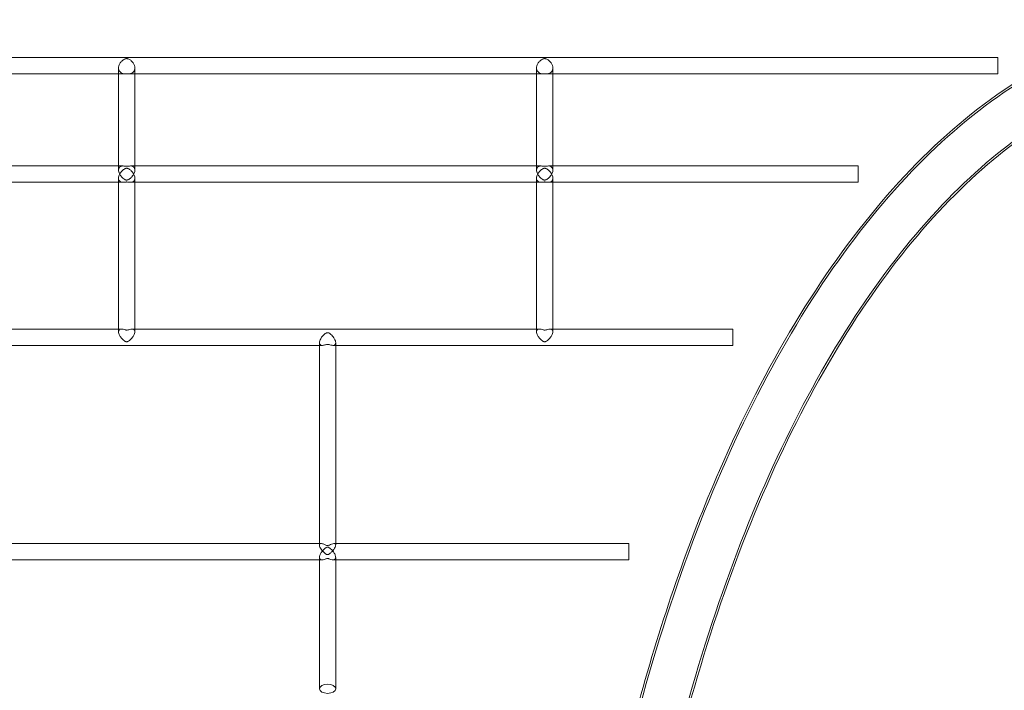
# Model space of a CAD drawing. Units: millimetres. Extents: x -1885 to 3313, y -2177 to 3372.
# Drawn here: x 608 to 1574, y 1212 to 1870 of the extents above; entities that cross this region are included whole.
import ezdxf

# ---------------------------------------------------------------- set-up
doc = ezdxf.new("R2010")
doc.units = ezdxf.units.MM
doc.header["$MEASUREMENT"] = 0

msp = doc.modelspace()

# ---------------------------------------------------------------- linework, layer by layer
at = {"color": 0, "linetype": 'Continuous', "lineweight": 0}
for p, q in [((-141.22, 1833.04), (1567.69, 1833.04)), ((1567.69, 1817.04), (1567.69, 1833.04)), ((311.04, 1817.04), (705.04, 1817.04)), ((705.04, 1817.04), (711.51, 1817.04)), ((714.56, 1817.04), (721.04, 1817.04)), ((721.04, 1817.04), (1115.04, 1817.04)), ((1115.04, 1817.04), (1121.51, 1817.04)), ((1124.56, 1817.04), (1131.04, 1817.04)), ((1131.04, 1817.04), (1567.69, 1817.04)), ((306.61, 1726.51), (709.47, 1726.51)), ((716.61, 1726.51), (1119.47, 1726.51)), ((1126.61, 1726.51), (1430.59, 1726.51)), ((1430.59, 1710.51), (1430.59, 1726.51)), ((311.04, 1710.51), (705.04, 1710.51)), ((705.04, 1710.51), (709.44, 1710.51)), ((716.63, 1710.51), (721.04, 1710.51)), ((721.04, 1710.51), (1115.04, 1710.51)), ((1115.04, 1710.51), (1119.44, 1710.51)), ((1126.63, 1710.51), (1131.04, 1710.51)), ((1131.04, 1710.51), (1430.59, 1710.51)), ((308.21, 1566.5), (707.87, 1566.5)), ((718.21, 1566.5), (1117.87, 1566.5)), ((1128.21, 1566.5), (1307.56, 1566.5)), ((1307.56, 1550.5), (1307.56, 1566.5)), ((524.02, 1550.5), (902.04, 1550.5)), ((902.04, 1550.5), (904.85, 1550.5)), ((915.23, 1550.5), (918.04, 1550.5)), ((918.04, 1550.5), (1307.56, 1550.5)), ((522.47, 1356.11), (903.59, 1356.11)), ((916.49, 1356.11), (1205.62, 1356.11)), ((1205.62, 1340.11), (1205.62, 1356.11)), ((902.04, 1213.55), (902.04, 1342.52)), ((918.04, 1213.55), (918.04, 1342.52)), ((524.04, 1340.11), (902.04, 1340.11)), ((902.04, 1340.11), (904.57, 1340.11)), ((915.51, 1340.11), (918.04, 1340.11)), ((918.04, 1340.11), (1205.62, 1340.11))]:
    msp.add_line(p, q, dxfattribs=at)
msp.add_ellipse((910.04, 1213.55), major_axis=(8, 0), ratio=0.556779, dxfattribs=at)
for points, knots in [([(1755.08, -673.01), (1687.22, -666.34), (1620.4, -638.81), (1493.05, -544.71), (1432.76, -476.45), (1325.68, -305.74), (1279.12, -202.74), (1205.01, 26.62), (1177.43, 152.87), (1143.76, 415.86), (1137.64, 552.52), (1147.34, 822.73), (1163.16, 956.24), (1215.24, 1206.94), (1251.53, 1324.07), (1341.34, 1530.39), (1394.89, 1619.47), (1514.62, 1760.07), (1580.87, 1811.68), (1684.95, 1855.53), (1720.04, 1864.61), (1755.37, 1868.07)], [3.190684, 3.190684, 3.190684, 3.190684, 3.495457, 3.495457, 3.81451, 3.81451, 4.138508, 4.138508, 4.461617, 4.461617, 4.783921, 4.783921, 5.106056, 5.106056, 5.428637, 5.428637, 5.752247, 5.752247, 6.075558, 6.075558, 6.234207, 6.234207, 6.234207, 6.234207]), ([(1215.39, 1199.89), (1237.44, 1281.14), (1263.98, 1357.66), (1339.53, 1531.29), (1393.23, 1620.63), (1513.4, 1761.7), (1579.96, 1813.53), (1684.54, 1857.49), (1719.73, 1866.59), (1755.17, 1870.06)], [5.209433, 5.209433, 5.209433, 5.209433, 5.428468, 5.428468, 5.7524, 5.7524, 6.07599, 6.07599, 6.234207, 6.234207, 6.234207, 6.234207]), ([(705.04, 1822.59), (705.04, 1823.28), (705.14, 1823.99), (705.56, 1825.49), (705.9, 1826.25), (706.86, 1827.9), (707.53, 1828.74), (709.43, 1830.57), (710.63, 1831.26), (712.01, 1831.74), (712.35, 1831.81), (712.77, 1831.85), (712.9, 1831.86), (713.04, 1831.86)], [8.346482, 8.346482, 8.346482, 8.346482, 8.563631, 8.563631, 8.811001, 8.811001, 9.139869, 9.139869, 9.661896, 9.661896, 9.893984, 9.893984, 9.999082, 9.999082, 9.999082, 9.999082]), ([(713.04, 1831.86), (713.04, 1831.86), (713.04, 1831.86), (713.1, 1831.86), (713.15, 1831.86), (713.27, 1831.85), (713.33, 1831.85), (713.5, 1831.83), (713.62, 1831.82), (713.97, 1831.76), (714.2, 1831.69), (714.84, 1831.48), (715.29, 1831.28), (716.5, 1830.59), (717.33, 1829.96), (718.94, 1828.29), (719.6, 1827.36), (720.47, 1825.61), (720.75, 1824.8), (720.99, 1823.5), (721.04, 1823.04), (721.04, 1822.59)], [1.652601, 1.652601, 1.652601, 1.652601, 1.652604, 1.652604, 1.697753, 1.697753, 1.74295, 1.74295, 1.834884, 1.834884, 2.027773, 2.027773, 2.403009, 2.403009, 3.003188, 3.003188, 3.594607, 3.594607, 4.044466, 4.044466, 4.29486, 4.29486, 4.29486, 4.29486]), ([(1115.04, 1822.59), (1115.04, 1823.28), (1115.14, 1823.99), (1115.56, 1825.49), (1115.9, 1826.25), (1116.86, 1827.9), (1117.53, 1828.74), (1119.43, 1830.57), (1120.63, 1831.26), (1122.01, 1831.74), (1122.35, 1831.81), (1122.77, 1831.85), (1122.9, 1831.86), (1123.04, 1831.86)], [8.346482, 8.346482, 8.346482, 8.346482, 8.563631, 8.563631, 8.811001, 8.811001, 9.139869, 9.139869, 9.661896, 9.661896, 9.893984, 9.893984, 9.999082, 9.999082, 9.999082, 9.999082]), ([(1123.04, 1831.86), (1123.04, 1831.86), (1123.04, 1831.86), (1123.1, 1831.86), (1123.15, 1831.86), (1123.27, 1831.85), (1123.33, 1831.85), (1123.5, 1831.83), (1123.62, 1831.82), (1123.97, 1831.76), (1124.2, 1831.69), (1124.84, 1831.48), (1125.29, 1831.28), (1126.5, 1830.59), (1127.33, 1829.96), (1128.94, 1828.29), (1129.6, 1827.36), (1130.47, 1825.61), (1130.75, 1824.8), (1130.99, 1823.5), (1131.04, 1823.04), (1131.04, 1822.59)], [1.652601, 1.652601, 1.652601, 1.652601, 1.652604, 1.652604, 1.697753, 1.697753, 1.74295, 1.74295, 1.834884, 1.834884, 2.027773, 2.027773, 2.403009, 2.403009, 3.003188, 3.003188, 3.594607, 3.594607, 4.044466, 4.044466, 4.29486, 4.29486, 4.29486, 4.29486]), ([(705.04, 1726.51), (705.04, 1726.79), (705.04, 1727.06), (705.04, 1732.18), (705.04, 1736.92), (705.04, 1746.43), (705.04, 1751.2), (705.04, 1760.49), (705.04, 1765.01), (705.04, 1773.82), (705.04, 1778.1), (705.04, 1786.42), (705.04, 1790.45), (705.04, 1798.28), (705.04, 1802.07), (705.04, 1809.4), (705.04, 1812.93), (705.04, 1818.48), (705.04, 1820.56), (705.04, 1822.59)], [8.289244, 8.289244, 8.289244, 8.289244, 10.00008, 10.00008, 40.002241, 40.002241, 71.625396, 71.625396, 103.248384, 103.248384, 134.871371, 134.871371, 166.494359, 166.494359, 198.117346, 198.117346, 229.740334, 229.740334, 249.492743, 249.492743, 249.492743, 249.492743]), ([(721.04, 1822.59), (721.04, 1822.34), (721.03, 1822.09), (720.92, 1821.17), (720.73, 1820.55), (720.14, 1819.35), (719.69, 1818.81), (718.47, 1817.81), (717.63, 1817.44), (716.09, 1817.1), (715.47, 1817.05), (714.56, 1817.04), (714.12, 1817.04), (713.37, 1817.06), (713.1, 1817.06), (712.57, 1817.05), (712.31, 1817.05), (711.6, 1817.04), (711.16, 1817.04), (709.89, 1817.1), (708.87, 1817.26), (707.11, 1818.13), (706.46, 1818.69), (705.68, 1819.83), (705.44, 1820.32), (705.12, 1821.41), (705.04, 1821.98), (705.04, 1822.59)], [4.29486, 4.29486, 4.29486, 4.29486, 4.435894, 4.435894, 4.824671, 4.824671, 5.297767, 5.297767, 5.947302, 5.947302, 6.410018, 6.410018, 6.696972, 6.696972, 6.861401, 6.861401, 7.002714, 7.002714, 7.206502, 7.206502, 7.617413, 7.617413, 7.952422, 7.952422, 8.154361, 8.154361, 8.346482, 8.346482, 8.346482, 8.346482]), ([(721.04, 1822.59), (721.04, 1821.56), (721.04, 1820.52), (721.04, 1816.3), (721.04, 1813.03), (721.04, 1806.06), (721.04, 1802.36), (721.04, 1794.72), (721.04, 1790.77), (721.04, 1782.63), (721.04, 1778.43), (721.04, 1769.8), (721.04, 1765.36), (721.04, 1756.25), (721.04, 1751.57), (721.04, 1741.98), (721.04, 1737.06), (721.04, 1730.21), (721.04, 1728.37), (721.04, 1726.51)], [0, 0, 0, 0, 10.00008, 10.00008, 40.002241, 40.002241, 71.625396, 71.625396, 103.248384, 103.248384, 134.871371, 134.871371, 166.494359, 166.494359, 198.117346, 198.117346, 229.740334, 229.740334, 241.203551, 241.203551, 241.203551, 241.203551]), ([(1115.04, 1726.51), (1115.04, 1726.79), (1115.04, 1727.06), (1115.04, 1732.18), (1115.04, 1736.92), (1115.04, 1746.43), (1115.04, 1751.2), (1115.04, 1760.49), (1115.04, 1765.01), (1115.04, 1773.82), (1115.04, 1778.1), (1115.04, 1786.42), (1115.04, 1790.45), (1115.04, 1798.28), (1115.04, 1802.07), (1115.04, 1809.4), (1115.04, 1812.93), (1115.04, 1818.48), (1115.04, 1820.56), (1115.04, 1822.59)], [8.289244, 8.289244, 8.289244, 8.289244, 10.00008, 10.00008, 40.002241, 40.002241, 71.625396, 71.625396, 103.248384, 103.248384, 134.871371, 134.871371, 166.494359, 166.494359, 198.117346, 198.117346, 229.740334, 229.740334, 249.492743, 249.492743, 249.492743, 249.492743]), ([(1131.04, 1822.59), (1131.04, 1822.34), (1131.03, 1822.09), (1130.92, 1821.17), (1130.73, 1820.55), (1130.14, 1819.35), (1129.69, 1818.81), (1128.47, 1817.81), (1127.63, 1817.44), (1126.09, 1817.1), (1125.47, 1817.05), (1124.56, 1817.04), (1124.12, 1817.04), (1123.37, 1817.06), (1123.1, 1817.06), (1122.57, 1817.05), (1122.31, 1817.05), (1121.6, 1817.04), (1121.16, 1817.04), (1119.89, 1817.1), (1118.87, 1817.26), (1117.11, 1818.13), (1116.46, 1818.69), (1115.68, 1819.83), (1115.44, 1820.32), (1115.12, 1821.41), (1115.04, 1821.98), (1115.04, 1822.59)], [4.29486, 4.29486, 4.29486, 4.29486, 4.435894, 4.435894, 4.824671, 4.824671, 5.297767, 5.297767, 5.947302, 5.947302, 6.410018, 6.410018, 6.696972, 6.696972, 6.861401, 6.861401, 7.002714, 7.002714, 7.206502, 7.206502, 7.617413, 7.617413, 7.952422, 7.952422, 8.154361, 8.154361, 8.346482, 8.346482, 8.346482, 8.346482]), ([(1131.04, 1822.59), (1131.04, 1821.56), (1131.04, 1820.52), (1131.04, 1816.3), (1131.04, 1813.03), (1131.04, 1806.06), (1131.04, 1802.36), (1131.04, 1794.72), (1131.04, 1790.77), (1131.04, 1782.63), (1131.04, 1778.43), (1131.04, 1769.8), (1131.04, 1765.36), (1131.04, 1756.25), (1131.04, 1751.57), (1131.04, 1741.98), (1131.04, 1737.06), (1131.04, 1730.21), (1131.04, 1728.37), (1131.04, 1726.51)], [0, 0, 0, 0, 10.00008, 10.00008, 40.002241, 40.002241, 71.625396, 71.625396, 103.248384, 103.248384, 134.871371, 134.871371, 166.494359, 166.494359, 198.117346, 198.117346, 229.740334, 229.740334, 241.203551, 241.203551, 241.203551, 241.203551]), ([(1759.41, -628.92), (1694.07, -622.5), (1628.59, -593.82), (1507.13, -494.87), (1451.11, -426.98), (1352.54, -258.9), (1309.88, -159.13), (1241.97, 63), (1216.77, 185.38), (1186.68, 440.31), (1181.83, 572.83), (1193.08, 834.32), (1209.19, 963.23), (1260.62, 1204.05), (1295.91, 1315.95), (1381.67, 1511.11), (1432.08, 1594.42), (1542.17, 1724.48), (1601.74, 1771.12), (1694.58, 1812.11), (1727.12, 1820.79), (1759.69, 1823.98)], [3.190684, 3.190684, 3.190684, 3.190684, 3.528399, 3.528399, 3.847545, 3.847545, 4.163423, 4.163423, 4.480364, 4.480364, 4.79807, 4.79807, 5.115915, 5.115915, 5.433288, 5.433288, 5.749598, 5.749598, 6.065906, 6.065906, 6.234207, 6.234207, 6.234207, 6.234207]), ([(1759.61, -626.93), (1694.37, -620.52), (1628.93, -591.78), (1507.73, -492.54), (1451.92, -424.68), (1353.75, -256.74), (1311.27, -157.11), (1243.63, 64.7), (1218.54, 186.91), (1188.61, 441.49), (1183.83, 573.83), (1195.16, 834.92), (1211.28, 963.62), (1262.69, 1203.99), (1297.94, 1315.64), (1383.52, 1510.29), (1433.79, 1593.34), (1543.45, 1722.91), (1602.72, 1769.31), (1695.05, 1810.16), (1727.46, 1818.82), (1759.88, 1821.99)], [3.190684, 3.190684, 3.190684, 3.190684, 3.53014, 3.53014, 3.849115, 3.849115, 4.164618, 4.164618, 4.481286, 4.481286, 4.798786, 4.798786, 5.116435, 5.116435, 5.433567, 5.433567, 5.749541, 5.749541, 6.065497, 6.065497, 6.234207, 6.234207, 6.234207, 6.234207]), ([(709.46, 1726.51), (708.96, 1726.51), (708.43, 1726.46), (707.12, 1726.13), (706.47, 1725.75), (705.6, 1724.78), (705.32, 1724.25), (705.03, 1723.04), (705, 1722.41), (705.16, 1721.05), (705.35, 1720.36), (705.95, 1718.82), (706.4, 1718.01), (707.63, 1716.22), (708.47, 1715.29), (710, 1713.99), (710.6, 1713.57), (711.44, 1713.12), (711.76, 1712.98), (712.24, 1712.83), (712.4, 1712.79), (712.72, 1712.74), (712.88, 1712.72), (713.04, 1712.72), (713.1, 1712.72), (713.16, 1712.73), (713.27, 1712.73), (713.33, 1712.74), (713.51, 1712.76), (713.63, 1712.78), (713.98, 1712.87), (714.22, 1712.95), (714.87, 1713.22), (715.32, 1713.48), (716.55, 1714.34), (717.39, 1715.08), (718.99, 1716.92), (719.64, 1717.9), (720.49, 1719.66), (720.77, 1720.45), (721, 1721.65), (721.04, 1722.07), (721.04, 1722.46)], [2.820369, 2.820369, 2.820369, 2.820369, 2.960612, 2.960612, 3.181683, 3.181683, 3.354004, 3.354004, 3.507515, 3.507515, 3.6638, 3.6638, 3.858657, 3.858657, 4.132683, 4.132683, 4.327293, 4.327293, 4.431982, 4.431982, 4.481977, 4.481977, 4.530594, 4.530594, 4.530594, 4.548329, 4.548329, 4.566501, 4.566501, 4.604335, 4.604335, 4.685554, 4.685554, 4.847119, 4.847119, 5.111726, 5.111726, 5.3745, 5.3745, 5.579714, 5.579714, 5.693259, 5.693259, 5.693259, 5.693259]), ([(705.04, 1714.51), (705.04, 1715.14), (705.14, 1715.81), (705.56, 1717.26), (705.9, 1718.02), (706.86, 1719.72), (707.53, 1720.62), (709.43, 1722.67), (710.63, 1723.53), (712.01, 1724.14), (712.35, 1724.23), (712.77, 1724.29), (712.9, 1724.3), (713.1, 1724.3), (713.15, 1724.3), (713.27, 1724.29), (713.33, 1724.28), (713.5, 1724.26), (713.62, 1724.24), (713.97, 1724.16), (714.2, 1724.08), (714.84, 1723.81), (715.29, 1723.55), (716.5, 1722.71), (717.33, 1721.98), (718.94, 1720.13), (719.6, 1719.15), (720.47, 1717.38), (720.75, 1716.58), (720.99, 1715.35), (721.04, 1714.92), (721.04, 1714.51)], [8.346482, 8.346482, 8.346482, 8.346482, 8.563631, 8.563631, 8.811001, 8.811001, 9.139869, 9.139869, 9.661896, 9.661896, 9.893984, 9.893984, 9.999086, 9.999086, 10.044235, 10.044235, 10.089432, 10.089432, 10.181366, 10.181366, 10.374255, 10.374255, 10.749491, 10.749491, 11.34967, 11.34967, 11.941089, 11.941089, 12.390948, 12.390948, 12.641341, 12.641341, 12.641341, 12.641341]), ([(716.61, 1726.51), (715.97, 1726.51), (715.35, 1726.44), (714.46, 1726.32), (714.05, 1726.26), (713.35, 1726.21), (713.08, 1726.2), (712.56, 1726.22), (712.3, 1726.24), (711.6, 1726.32), (711.17, 1726.38), (710.35, 1726.47), (709.91, 1726.51), (709.46, 1726.51)], [1.9938463, 1.9938463, 1.9938463, 1.9938463, 2.2320995, 2.2320995, 2.3850906, 2.3850906, 2.4827911, 2.4827911, 2.5691329, 2.5691329, 2.6968778, 2.6968778, 2.8203695, 2.8203695, 2.8203695, 2.8203695]), ([(721.04, 1722.46), (721.04, 1722.71), (721.02, 1722.94), (720.91, 1723.78), (720.72, 1724.3), (720.11, 1725.28), (719.66, 1725.68), (718.42, 1726.34), (717.57, 1726.5), (716.65, 1726.51), (716.63, 1726.51), (716.61, 1726.51)], [1.1626646, 1.1626646, 1.1626646, 1.1626646, 1.2326795, 1.2326795, 1.4206234, 1.4206234, 1.6557938, 1.6557938, 1.9862119, 1.9862119, 1.9938463, 1.9938463, 1.9938463, 1.9938463]), ([(1119.46, 1726.51), (1118.96, 1726.51), (1118.43, 1726.46), (1117.12, 1726.13), (1116.47, 1725.75), (1115.6, 1724.78), (1115.32, 1724.25), (1115.03, 1723.04), (1115, 1722.41), (1115.16, 1721.05), (1115.35, 1720.36), (1115.95, 1718.82), (1116.4, 1718.01), (1117.63, 1716.22), (1118.47, 1715.29), (1120, 1713.99), (1120.6, 1713.57), (1121.44, 1713.12), (1121.76, 1712.98), (1122.24, 1712.83), (1122.4, 1712.79), (1122.72, 1712.74), (1122.88, 1712.72), (1123.04, 1712.72), (1123.1, 1712.72), (1123.16, 1712.73), (1123.27, 1712.73), (1123.33, 1712.74), (1123.51, 1712.76), (1123.63, 1712.78), (1123.98, 1712.87), (1124.22, 1712.95), (1124.87, 1713.22), (1125.32, 1713.48), (1126.55, 1714.34), (1127.39, 1715.08), (1128.99, 1716.92), (1129.64, 1717.9), (1130.49, 1719.66), (1130.77, 1720.45), (1131, 1721.65), (1131.04, 1722.07), (1131.04, 1722.46)], [2.820369, 2.820369, 2.820369, 2.820369, 2.960612, 2.960612, 3.181683, 3.181683, 3.354004, 3.354004, 3.507515, 3.507515, 3.6638, 3.6638, 3.858657, 3.858657, 4.132683, 4.132683, 4.327293, 4.327293, 4.431982, 4.431982, 4.481977, 4.481977, 4.530594, 4.530594, 4.530594, 4.548329, 4.548329, 4.566501, 4.566501, 4.604335, 4.604335, 4.685554, 4.685554, 4.847119, 4.847119, 5.111726, 5.111726, 5.3745, 5.3745, 5.579714, 5.579714, 5.693259, 5.693259, 5.693259, 5.693259]), ([(1115.04, 1714.51), (1115.04, 1715.14), (1115.14, 1715.81), (1115.56, 1717.26), (1115.9, 1718.02), (1116.86, 1719.72), (1117.53, 1720.62), (1119.43, 1722.67), (1120.63, 1723.53), (1122.01, 1724.14), (1122.35, 1724.23), (1122.77, 1724.29), (1122.9, 1724.3), (1123.1, 1724.3), (1123.15, 1724.3), (1123.27, 1724.29), (1123.33, 1724.28), (1123.5, 1724.26), (1123.62, 1724.24), (1123.97, 1724.16), (1124.2, 1724.08), (1124.84, 1723.81), (1125.29, 1723.55), (1126.5, 1722.71), (1127.33, 1721.98), (1128.94, 1720.13), (1129.6, 1719.15), (1130.47, 1717.38), (1130.75, 1716.58), (1130.99, 1715.35), (1131.04, 1714.92), (1131.04, 1714.51)], [8.346482, 8.346482, 8.346482, 8.346482, 8.563631, 8.563631, 8.811001, 8.811001, 9.139869, 9.139869, 9.661896, 9.661896, 9.893984, 9.893984, 9.999086, 9.999086, 10.044235, 10.044235, 10.089432, 10.089432, 10.181366, 10.181366, 10.374255, 10.374255, 10.749491, 10.749491, 11.34967, 11.34967, 11.941089, 11.941089, 12.390948, 12.390948, 12.641341, 12.641341, 12.641341, 12.641341]), ([(1126.61, 1726.51), (1125.97, 1726.51), (1125.35, 1726.44), (1124.46, 1726.32), (1124.05, 1726.26), (1123.35, 1726.21), (1123.08, 1726.2), (1122.56, 1726.22), (1122.3, 1726.24), (1121.6, 1726.32), (1121.17, 1726.38), (1120.35, 1726.47), (1119.91, 1726.51), (1119.46, 1726.51)], [1.9938463, 1.9938463, 1.9938463, 1.9938463, 2.2320995, 2.2320995, 2.3850906, 2.3850906, 2.4827911, 2.4827911, 2.5691329, 2.5691329, 2.6968778, 2.6968778, 2.8203695, 2.8203695, 2.8203695, 2.8203695]), ([(1131.04, 1722.46), (1131.04, 1722.71), (1131.02, 1722.94), (1130.91, 1723.78), (1130.72, 1724.3), (1130.11, 1725.28), (1129.66, 1725.68), (1128.42, 1726.34), (1127.57, 1726.5), (1126.65, 1726.51), (1126.63, 1726.51), (1126.61, 1726.51)], [1.1626646, 1.1626646, 1.1626646, 1.1626646, 1.2326795, 1.2326795, 1.4206234, 1.4206234, 1.6557938, 1.6557938, 1.9862119, 1.9862119, 1.9938463, 1.9938463, 1.9938463, 1.9938463]), ([(705.04, 1566.5), (705.04, 1567.84), (705.04, 1569.18), (705.04, 1577.14), (705.04, 1583.67), (705.04, 1596.89), (705.04, 1603.58), (705.04, 1616.74), (705.04, 1623.22), (705.04, 1635.96), (705.04, 1642.22), (705.04, 1654.53), (705.04, 1660.58), (705.04, 1672.46), (705.04, 1678.28), (705.04, 1689.72), (705.04, 1695.32), (705.04, 1705.46), (705.04, 1710.03), (705.04, 1714.51)], [3.954417, 3.954417, 3.954417, 3.954417, 10.00008, 10.00008, 40.002241, 40.002241, 71.625396, 71.625396, 103.248384, 103.248384, 134.871371, 134.871371, 166.494359, 166.494359, 198.117346, 198.117346, 229.740334, 229.740334, 256.533162, 256.533162, 256.533162, 256.533162]), ([(721.04, 1714.51), (721.04, 1714.28), (721.03, 1714.06), (720.92, 1713.24), (720.73, 1712.72), (720.14, 1711.75), (719.69, 1711.35), (718.47, 1710.69), (717.63, 1710.52), (716.09, 1710.5), (715.47, 1710.57), (714.56, 1710.69), (714.12, 1710.76), (713.37, 1710.81), (713.1, 1710.82), (712.57, 1710.81), (712.31, 1710.79), (711.6, 1710.71), (711.16, 1710.64), (709.89, 1710.5), (708.87, 1710.44), (707.11, 1710.89), (706.46, 1711.26), (705.68, 1712.13), (705.44, 1712.53), (705.12, 1713.45), (705.04, 1713.96), (705.04, 1714.51)], [4.29486, 4.29486, 4.29486, 4.29486, 4.435894, 4.435894, 4.824671, 4.824671, 5.297767, 5.297767, 5.947302, 5.947302, 6.410018, 6.410018, 6.696972, 6.696972, 6.861401, 6.861401, 7.002714, 7.002714, 7.206502, 7.206502, 7.617413, 7.617413, 7.952422, 7.952422, 8.154361, 8.154361, 8.346482, 8.346482, 8.346482, 8.346482]), ([(721.04, 1714.51), (721.04, 1712.84), (721.04, 1711.15), (721.04, 1704.36), (721.04, 1699.17), (721.04, 1688.29), (721.04, 1682.59), (721.04, 1670.97), (721.04, 1665.05), (721.04, 1652.99), (721.04, 1646.85), (721.04, 1634.36), (721.04, 1628.01), (721.04, 1615.09), (721.04, 1608.53), (721.04, 1595.19), (721.04, 1588.42), (721.04, 1576.59), (721.04, 1571.57), (721.04, 1566.5)], [0, 0, 0, 0, 10.00008, 10.00008, 40.002241, 40.002241, 71.625396, 71.625396, 103.248384, 103.248384, 134.871371, 134.871371, 166.494359, 166.494359, 198.117346, 198.117346, 229.740334, 229.740334, 252.578766, 252.578766, 252.578766, 252.578766]), ([(1115.04, 1566.5), (1115.04, 1567.84), (1115.04, 1569.18), (1115.04, 1577.14), (1115.04, 1583.67), (1115.04, 1596.89), (1115.04, 1603.58), (1115.04, 1616.74), (1115.04, 1623.22), (1115.04, 1635.96), (1115.04, 1642.22), (1115.04, 1654.53), (1115.04, 1660.58), (1115.04, 1672.46), (1115.04, 1678.28), (1115.04, 1689.72), (1115.04, 1695.32), (1115.04, 1705.46), (1115.04, 1710.03), (1115.04, 1714.51)], [3.954417, 3.954417, 3.954417, 3.954417, 10.00008, 10.00008, 40.002241, 40.002241, 71.625396, 71.625396, 103.248384, 103.248384, 134.871371, 134.871371, 166.494359, 166.494359, 198.117346, 198.117346, 229.740334, 229.740334, 256.533162, 256.533162, 256.533162, 256.533162]), ([(1131.04, 1714.51), (1131.04, 1714.28), (1131.03, 1714.06), (1130.92, 1713.24), (1130.73, 1712.72), (1130.14, 1711.75), (1129.69, 1711.35), (1128.47, 1710.69), (1127.63, 1710.52), (1126.09, 1710.5), (1125.47, 1710.57), (1124.56, 1710.69), (1124.12, 1710.76), (1123.37, 1710.81), (1123.1, 1710.82), (1122.57, 1710.81), (1122.31, 1710.79), (1121.6, 1710.71), (1121.16, 1710.64), (1119.89, 1710.5), (1118.87, 1710.44), (1117.11, 1710.89), (1116.46, 1711.26), (1115.68, 1712.13), (1115.44, 1712.53), (1115.12, 1713.45), (1115.04, 1713.96), (1115.04, 1714.51)], [4.29486, 4.29486, 4.29486, 4.29486, 4.435894, 4.435894, 4.824671, 4.824671, 5.297767, 5.297767, 5.947302, 5.947302, 6.410018, 6.410018, 6.696972, 6.696972, 6.861401, 6.861401, 7.002714, 7.002714, 7.206502, 7.206502, 7.617413, 7.617413, 7.952422, 7.952422, 8.154361, 8.154361, 8.346482, 8.346482, 8.346482, 8.346482]), ([(1131.04, 1714.51), (1131.04, 1712.84), (1131.04, 1711.15), (1131.04, 1704.36), (1131.04, 1699.17), (1131.04, 1688.29), (1131.04, 1682.59), (1131.04, 1670.97), (1131.04, 1665.05), (1131.04, 1652.99), (1131.04, 1646.85), (1131.04, 1634.36), (1131.04, 1628.01), (1131.04, 1615.09), (1131.04, 1608.53), (1131.04, 1595.19), (1131.04, 1588.42), (1131.04, 1576.59), (1131.04, 1571.57), (1131.04, 1566.5)], [0, 0, 0, 0, 10.00008, 10.00008, 40.002241, 40.002241, 71.625396, 71.625396, 103.248384, 103.248384, 134.871371, 134.871371, 166.494359, 166.494359, 198.117346, 198.117346, 229.740334, 229.740334, 252.578766, 252.578766, 252.578766, 252.578766]), ([(707.87, 1566.5), (707.49, 1566.5), (707.12, 1566.46), (706.25, 1566.21), (705.8, 1565.93), (705.34, 1565.28), (705.23, 1565.04), (705.08, 1564.49), (705.04, 1564.19), (705.04, 1563.87), (705.04, 1563.33), (705.14, 1562.74), (705.56, 1561.4), (705.9, 1560.67), (706.86, 1559.01), (707.53, 1558.09), (709.43, 1555.94), (710.63, 1554.95), (711.99, 1554.25), (712.31, 1554.14), (712.73, 1554.06), (712.89, 1554.05), (713.04, 1554.05)], [6.661148, 6.661148, 6.661148, 6.661148, 6.847704, 6.847704, 7.1384, 7.1384, 7.273427, 7.273427, 7.404885, 7.404885, 7.404885, 7.62229, 7.62229, 7.87041, 7.87041, 8.201664, 8.201664, 8.727909, 8.727909, 8.949536, 8.949536, 9.075847, 9.075847, 9.075847, 9.075847]), ([(718.21, 1566.5), (717.47, 1566.5), (716.69, 1566.35), (715.32, 1565.99), (714.69, 1565.79), (713.77, 1565.59), (713.48, 1565.55), (712.94, 1565.53), (712.68, 1565.55), (712.19, 1565.62), (711.88, 1565.68), (710.9, 1565.94), (710.24, 1566.14), (708.98, 1566.42), (708.41, 1566.5), (707.87, 1566.5)], [4.573854, 4.573854, 4.573854, 4.573854, 5.027186, 5.027186, 5.431856, 5.431856, 5.663915, 5.663915, 5.887058, 5.887058, 6.095686, 6.095686, 6.401814, 6.401814, 6.661148, 6.661148, 6.661148, 6.661148]), ([(721.04, 1563.87), (721.04, 1564.18), (721, 1564.48), (720.8, 1565.22), (720.56, 1565.59), (719.85, 1566.22), (719.33, 1566.41), (718.57, 1566.49), (718.39, 1566.5), (718.21, 1566.5)], [3.6306699, 3.6306699, 3.6306699, 3.6306699, 3.7963535, 3.7963535, 4.0901903, 4.0901903, 4.4628607, 4.4628607, 4.5738537, 4.5738537, 4.5738537, 4.5738537]), ([(1117.87, 1566.5), (1117.49, 1566.5), (1117.12, 1566.46), (1116.25, 1566.21), (1115.8, 1565.93), (1115.34, 1565.28), (1115.23, 1565.04), (1115.08, 1564.49), (1115.04, 1564.19), (1115.04, 1563.87), (1115.04, 1563.33), (1115.14, 1562.74), (1115.56, 1561.4), (1115.9, 1560.67), (1116.86, 1559.01), (1117.53, 1558.09), (1119.43, 1555.94), (1120.63, 1554.95), (1121.99, 1554.25), (1122.31, 1554.14), (1122.73, 1554.06), (1122.89, 1554.05), (1123.04, 1554.05)], [6.661148, 6.661148, 6.661148, 6.661148, 6.847704, 6.847704, 7.1384, 7.1384, 7.273427, 7.273427, 7.404885, 7.404885, 7.404885, 7.62229, 7.62229, 7.87041, 7.87041, 8.201664, 8.201664, 8.727909, 8.727909, 8.949536, 8.949536, 9.075847, 9.075847, 9.075847, 9.075847]), ([(1128.21, 1566.5), (1127.47, 1566.5), (1126.69, 1566.35), (1125.32, 1565.99), (1124.69, 1565.79), (1123.77, 1565.59), (1123.48, 1565.55), (1122.94, 1565.53), (1122.68, 1565.55), (1122.19, 1565.62), (1121.88, 1565.68), (1120.9, 1565.94), (1120.24, 1566.14), (1118.98, 1566.42), (1118.41, 1566.5), (1117.87, 1566.5)], [4.573854, 4.573854, 4.573854, 4.573854, 5.027186, 5.027186, 5.431856, 5.431856, 5.663915, 5.663915, 5.887058, 5.887058, 6.095686, 6.095686, 6.401814, 6.401814, 6.661148, 6.661148, 6.661148, 6.661148]), ([(1131.04, 1563.87), (1131.04, 1564.18), (1131, 1564.48), (1130.8, 1565.22), (1130.56, 1565.59), (1129.85, 1566.22), (1129.33, 1566.41), (1128.57, 1566.49), (1128.39, 1566.5), (1128.21, 1566.5)], [3.6306699, 3.6306699, 3.6306699, 3.6306699, 3.7963535, 3.7963535, 4.0901903, 4.0901903, 4.4628607, 4.4628607, 4.5738537, 4.5738537, 4.5738537, 4.5738537]), ([(713.04, 1554.05), (713.16, 1554.05), (713.28, 1554.06), (713.64, 1554.11), (713.91, 1554.19), (714.69, 1554.53), (715.19, 1554.85), (716.64, 1555.97), (717.75, 1557.07), (719.43, 1559.32), (719.98, 1560.25), (720.68, 1561.84), (720.89, 1562.53), (721.02, 1563.42), (721.04, 1563.65), (721.04, 1563.87)], [1.670963, 1.670963, 1.670963, 1.670963, 1.768361, 1.768361, 1.967033, 1.967033, 2.259029, 2.259029, 2.820019, 2.820019, 3.208467, 3.208467, 3.517379, 3.517379, 3.63067, 3.63067, 3.63067, 3.63067]), ([(902.04, 1553.1), (902.04, 1553.63), (902.14, 1554.22), (902.56, 1555.55), (902.89, 1556.28), (903.85, 1557.95), (904.52, 1558.87), (906.41, 1561.04), (907.62, 1562.04), (908.98, 1562.75), (909.3, 1562.86), (909.73, 1562.94), (909.88, 1562.96), (910.04, 1562.96)], [6.437961, 6.437961, 6.437961, 6.437961, 6.652955, 6.652955, 6.893254, 6.893254, 7.206739, 7.206739, 7.697349, 7.697349, 7.897513, 7.897513, 8.013379, 8.013379, 8.013379, 8.013379]), ([(910.04, 1562.96), (910.15, 1562.96), (910.26, 1562.95), (910.62, 1562.9), (910.88, 1562.83), (911.64, 1562.5), (912.12, 1562.2), (913.53, 1561.12), (914.62, 1560.06), (916.32, 1557.81), (916.89, 1556.87), (917.63, 1555.25), (917.87, 1554.55), (918.02, 1553.61), (918.04, 1553.35), (918.04, 1553.1)], [1.575417, 1.575417, 1.575417, 1.575417, 1.657369, 1.657369, 1.829201, 1.829201, 2.076187, 2.076187, 2.545996, 2.545996, 2.87472, 2.87472, 3.128129, 3.128129, 3.230504, 3.230504, 3.230504, 3.230504]), ([(1123.04, 1554.05), (1123.16, 1554.05), (1123.28, 1554.06), (1123.64, 1554.11), (1123.91, 1554.19), (1124.69, 1554.53), (1125.19, 1554.85), (1126.64, 1555.97), (1127.75, 1557.07), (1129.43, 1559.32), (1129.98, 1560.25), (1130.68, 1561.84), (1130.89, 1562.53), (1131.02, 1563.42), (1131.04, 1563.65), (1131.04, 1563.87)], [1.670963, 1.670963, 1.670963, 1.670963, 1.768361, 1.768361, 1.967033, 1.967033, 2.259029, 2.259029, 2.820019, 2.820019, 3.208467, 3.208467, 3.517379, 3.517379, 3.63067, 3.63067, 3.63067, 3.63067]), ([(902.04, 1356.11), (902.04, 1358.35), (902.04, 1360.58), (902.04, 1370.93), (902.04, 1378.99), (902.04, 1395.38), (902.04, 1403.71), (902.04, 1420.21), (902.04, 1428.37), (902.04, 1444.53), (902.04, 1452.53), (902.04, 1468.34), (902.04, 1476.16), (902.04, 1491.61), (902.04, 1499.25), (902.04, 1514.34), (902.04, 1521.79), (902.04, 1536.5), (902.04, 1543.76), (902.04, 1551.65), (902.04, 1552.38), (902.04, 1553.1)], [1.776098, 1.776098, 1.776098, 1.776098, 10.00008, 10.00008, 40.002241, 40.002241, 71.625396, 71.625396, 103.248384, 103.248384, 134.871371, 134.871371, 166.494359, 166.494359, 198.117346, 198.117346, 229.740334, 229.740334, 261.363321, 261.363321, 264.582037, 264.582037, 264.582037, 264.582037]), ([(918.04, 1553.1), (918.04, 1552.81), (918.01, 1552.54), (917.83, 1551.82), (917.61, 1551.45), (916.92, 1550.82), (916.42, 1550.62), (915, 1550.43), (914.05, 1550.58), (912.58, 1550.95), (912.02, 1551.12), (911.11, 1551.35), (910.78, 1551.41), (910.24, 1551.47), (909.97, 1551.47), (909.45, 1551.43), (909.18, 1551.39), (908.41, 1551.22), (907.92, 1551.07), (906.49, 1550.68), (905.38, 1550.43), (903.69, 1550.59), (903.12, 1550.82), (902.5, 1551.44), (902.33, 1551.7), (902.1, 1552.34), (902.04, 1552.7), (902.04, 1553.1)], [3.230504, 3.230504, 3.230504, 3.230504, 3.350097, 3.350097, 3.575387, 3.575387, 3.852162, 3.852162, 4.256176, 4.256176, 4.509241, 4.509241, 4.707407, 4.707407, 4.904271, 4.904271, 5.074904, 5.074904, 5.319933, 5.319933, 5.783183, 5.783183, 6.104042, 6.104042, 6.275014, 6.275014, 6.437961, 6.437961, 6.437961, 6.437961]), ([(918.04, 1553.1), (918.04, 1550.84), (918.04, 1548.58), (918.04, 1539.46), (918.04, 1532.54), (918.04, 1518.15), (918.04, 1510.67), (918.04, 1495.52), (918.04, 1487.85), (918.04, 1472.34), (918.04, 1464.49), (918.04, 1448.62), (918.04, 1440.6), (918.04, 1424.38), (918.04, 1416.19), (918.04, 1399.64), (918.04, 1391.28), (918.04, 1374.4), (918.04, 1365.89), (918.04, 1356.9), (918.04, 1356.51), (918.04, 1356.11)], [0, 0, 0, 0, 10.00008, 10.00008, 40.002241, 40.002241, 71.625396, 71.625396, 103.248384, 103.248384, 134.871371, 134.871371, 166.494359, 166.494359, 198.117346, 198.117346, 229.740334, 229.740334, 261.363321, 261.363321, 262.805937, 262.805937, 262.805937, 262.805937]), ([(903.59, 1356.11), (903.38, 1356.11), (903.19, 1356.09), (902.63, 1355.95), (902.34, 1355.74), (902.04, 1355.08), (902, 1354.68), (902.15, 1353.72), (902.33, 1353.18), (902.92, 1351.9), (903.35, 1351.17), (904.55, 1349.45), (905.38, 1348.46), (906.91, 1346.94), (907.53, 1346.41), (908.39, 1345.81), (908.72, 1345.61), (909.21, 1345.4), (909.38, 1345.35), (909.71, 1345.27), (909.87, 1345.25), (910.04, 1345.25)], [2.93558, 2.93558, 2.93558, 2.93558, 3.023525, 3.023525, 3.220774, 3.220774, 3.392853, 3.392853, 3.563896, 3.563896, 3.772451, 3.772451, 4.060232, 4.060232, 4.268427, 4.268427, 4.379291, 4.379291, 4.431473, 4.431473, 4.481777, 4.481777, 4.481777, 4.481777]), ([(902.04, 1342.52), (902.04, 1342.9), (902.1, 1343.32), (902.32, 1344.22), (902.49, 1344.7), (903.12, 1346.15), (903.73, 1347.14), (905.14, 1349.07), (906.07, 1350.09), (907.49, 1351.34), (907.95, 1351.71), (908.67, 1352.16), (908.91, 1352.29), (909.43, 1352.49), (909.71, 1352.57), (910.04, 1352.57)], [4.307605, 4.307605, 4.307605, 4.307605, 4.468566, 4.468566, 4.629527, 4.629527, 4.951449, 4.951449, 5.347462, 5.347462, 5.545468, 5.545468, 5.644471, 5.644471, 5.743474, 5.743474, 5.743474, 5.743474]), ([(916.49, 1356.11), (916.45, 1356.11), (916.4, 1356.11), (915.69, 1356.08), (914.9, 1355.86), (913.3, 1355.23), (912.56, 1354.87), (911.44, 1354.41), (911.03, 1354.26), (910.37, 1354.14), (910.1, 1354.12), (909.58, 1354.15), (909.32, 1354.2), (908.62, 1354.41), (908.2, 1354.58), (906.95, 1355.13), (905.95, 1355.6), (904.46, 1356.03), (903.99, 1356.11), (903.59, 1356.11)], [1.411411, 1.411411, 1.411411, 1.411411, 1.429711, 1.429711, 1.686753, 1.686753, 1.915991, 1.915991, 2.086696, 2.086696, 2.205899, 2.205899, 2.308957, 2.308957, 2.458609, 2.458609, 2.764964, 2.764964, 2.93558, 2.93558, 2.93558, 2.93558]), ([(910.04, 1345.25), (910.15, 1345.25), (910.26, 1345.26), (910.48, 1345.29), (910.59, 1345.32), (910.92, 1345.42), (911.14, 1345.51), (911.75, 1345.83), (912.17, 1346.13), (913.31, 1347.06), (914.1, 1347.83), (915.73, 1349.71), (916.43, 1350.69), (917.37, 1352.31), (917.69, 1352.99), (917.98, 1354), (918.04, 1354.35), (918.04, 1354.66)], [0, 0, 0, 0, 0.033042, 0.033042, 0.066775, 0.066775, 0.137639, 0.137639, 0.27695, 0.27695, 0.502863, 0.502863, 0.746501, 0.746501, 0.929735, 0.929735, 1.044982, 1.044982, 1.044982, 1.044982]), ([(910.04, 1352.57), (910.37, 1352.57), (910.64, 1352.49), (911.16, 1352.29), (911.41, 1352.16), (912.13, 1351.71), (912.59, 1351.34), (914.01, 1350.09), (914.94, 1349.07), (916.35, 1347.14), (916.96, 1346.15), (917.59, 1344.7), (917.76, 1344.22), (917.98, 1343.32), (918.04, 1342.9), (918.04, 1342.52)], [0, 0, 0, 0, 0.099003, 0.099003, 0.198006, 0.198006, 0.396012, 0.396012, 0.792024, 0.792024, 1.113946, 1.113946, 1.274907, 1.274907, 1.435868, 1.435868, 1.435868, 1.435868]), ([(918.04, 1354.66), (918.04, 1354.78), (918.03, 1354.88), (917.96, 1355.36), (917.8, 1355.64), (917.28, 1356.03), (916.92, 1356.11), (916.49, 1356.11)], [1.0449818, 1.0449818, 1.0449818, 1.0449818, 1.0861468, 1.0861468, 1.2420158, 1.2420158, 1.4114113, 1.4114113, 1.4114113, 1.4114113]), ([(918.04, 1342.52), (918.04, 1342.13), (917.98, 1341.78), (917.76, 1341.18), (917.59, 1340.93), (916.96, 1340.33), (916.35, 1340.15), (914.94, 1340.08), (914.01, 1340.27), (912.59, 1340.72), (912.13, 1340.89), (911.41, 1341.13), (911.16, 1341.21), (910.64, 1341.33), (910.37, 1341.38), (909.71, 1341.38), (909.43, 1341.33), (908.91, 1341.21), (908.67, 1341.13), (907.95, 1340.89), (907.49, 1340.72), (906.07, 1340.27), (905.14, 1340.08), (903.73, 1340.15), (903.12, 1340.33), (902.49, 1340.93), (902.32, 1341.18), (902.1, 1341.78), (902.04, 1342.13), (902.04, 1342.52)], [1.435868, 1.435868, 1.435868, 1.435868, 1.596829, 1.596829, 1.757791, 1.757791, 2.079713, 2.079713, 2.475725, 2.475725, 2.673731, 2.673731, 2.772734, 2.772734, 2.871737, 2.871737, 2.97074, 2.97074, 3.069743, 3.069743, 3.267749, 3.267749, 3.663761, 3.663761, 3.985683, 3.985683, 4.146644, 4.146644, 4.307605, 4.307605, 4.307605, 4.307605])]:
    msp.add_open_spline(points, degree=3, knots=knots, dxfattribs=at)
for points in [[(705.04, 1722.46), (705.04, 1723.82), (705.04, 1725.17), (705.04, 1726.51)], [(721.04, 1726.51), (721.04, 1725.17), (721.04, 1723.82), (721.04, 1722.46)], [(1115.04, 1722.46), (1115.04, 1723.82), (1115.04, 1725.17), (1115.04, 1726.51)], [(1131.04, 1726.51), (1131.04, 1725.17), (1131.04, 1723.82), (1131.04, 1722.46)], [(705.04, 1563.87), (705.04, 1564.75), (705.04, 1565.63), (705.04, 1566.5)], [(721.04, 1566.5), (721.04, 1565.63), (721.04, 1564.75), (721.04, 1563.87)], [(1115.04, 1563.87), (1115.04, 1564.75), (1115.04, 1565.63), (1115.04, 1566.5)], [(1131.04, 1566.5), (1131.04, 1565.63), (1131.04, 1564.75), (1131.04, 1563.87)], [(902.04, 1354.66), (902.04, 1355.15), (902.04, 1355.63), (902.04, 1356.11)], [(918.04, 1356.11), (918.04, 1355.63), (918.04, 1355.15), (918.04, 1354.66)]]:
    msp.add_open_spline(points, degree=3, dxfattribs=at)

doc.saveas('drawing.dxf')
